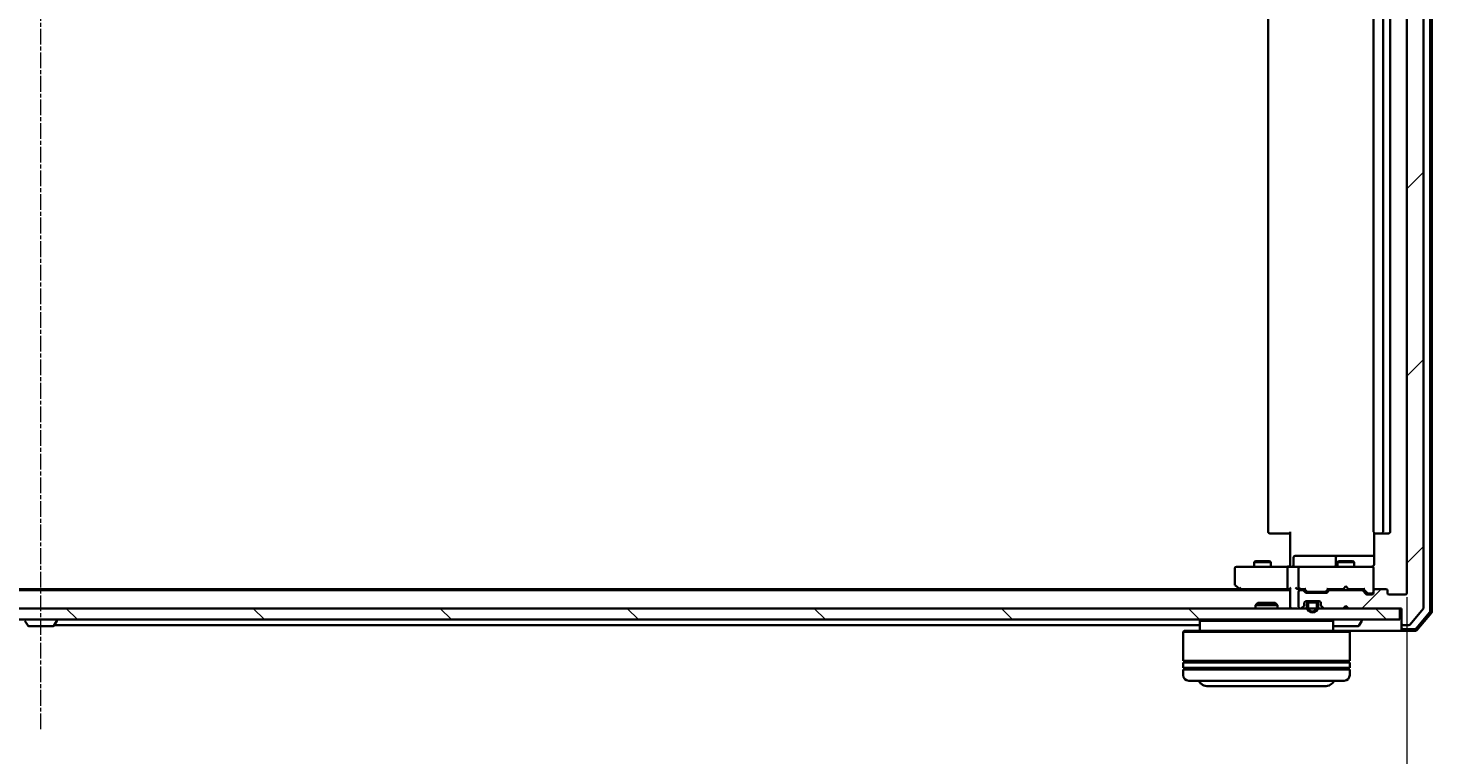
# Model space of a CAD drawing. Units: millimetres. Extents: x 7 to 9246, y 4 to 2112.
# Drawn here: x 1462 to 1715, y 203 to 333 of the extents above; entities that cross this region are included whole.
import ezdxf

# ---------------------------------------------------------------- set-up
doc = ezdxf.new("R2010")
doc.units = ezdxf.units.MM
doc.header["$LTSCALE"] = 0.5
doc.linetypes.add('CHAIN', pattern=[0.3543, 0.2362, -0.0295, 0.0591, -0.0295])
doc.layers.get('Defpoints').update_dxf_attribs({"lineweight": 25})
for name, color, linetype, lineweight in [('Centerline (ISO)', 131, 'Continuous', 18), ('Dimension (ISO)', 7, 'Continuous', 18), ('Hatch (ISO)', 1, 'Continuous', 18), ('Visible (ISO)', 7, 'Continuous', 35)]:
    doc.layers.add(name, color=color, linetype=linetype, lineweight=lineweight)
doc.styles.add('Note Text (TK)', font='MS PGothic.ttf')
doc.dimstyles.new('Default - Method 1b (TK)', dxfattribs={"dimscale": 0.5, "dimtxt": 2.5, "dimasz": 2.5, "dimexe": 1, "dimexo": 1.5, "dimgap": 1, "dimtad": 1, "dimdsep": 46, "dimtxsty": 'Note Text (TK)', "dimblk": 'OPEN', "dimcen": 0.09, "dimdle": 5, "dimclrd": 100, "dimclre": 100, "dimclrt": 7, "dimadec": 1, "dimazin": 1, "dimtfac": 1, "dimtmove": 0, "dimatfit": 3, "dimldrblk": 'OPEN', "dimfxl": 1, "dimtolj": 1, "dimlwd": -1, "dimlwe": -1, "dimarcsym": 0})

# ---------------------------------------------------------------- blocks, each defined once
blk = doc.blocks.new('_Open')
at = {"color": 0, "linetype": 'ByBlock', "lineweight": -2}
for p, q in [((-1, 0.167), (0, 0)), ((-1, -0.167), (0, 0)), ((0, 0), (-1, 0))]:
    blk.add_line(p, q, dxfattribs=at)
blk = doc.blocks.new('*D39')
at = {"layer": 'Defpoints', "color": 0}
for p in [(1218.54, 231.84), (1710.54, 231.84), (1710.54, 140.17)]:
    blk.add_point(p, dxfattribs=at)
at = {"layer": 'Dimension (ISO)', "color": 100}
for p, q in [((1218.54, 231.09), (1218.54, 139.67)), ((1710.54, 231.09), (1710.54, 139.67)), ((1231.04, 140.17), (1698.04, 140.17))]:
    blk.add_line(p, q, dxfattribs=at)
at = {"layer": 'Dimension (ISO)', "color": 100, "xscale": 12.5, "yscale": 12.5, "zscale": 12.5, "rotation": 180}
blk.add_blockref('_Open', (1218.54, 140.17), dxfattribs=at)
at = {"layer": 'Dimension (ISO)', "color": 100, "xscale": 12.5, "yscale": 12.5, "zscale": 12.5}
blk.add_blockref('_Open', (1710.54, 140.17), dxfattribs=at)
at = {"layer": 'Dimension (ISO)', "color": 7, "insert": (1445.34, 153.51), "char_height": 1.25, "attachment_point": 4, "style": 'Note Text (TK)'}
blk.add_mtext('\\A1;\\fMS PGothic|b0|i0;{\\H18.6750;492', dxfattribs=at)

msp = doc.modelspace()

# ---------------------------------------------------------------- hatches: boundary and pattern name
at = {"layer": 'Hatch (ISO)'}
h = msp.add_hatch(dxfattribs=at)
h.set_pattern_fill('ANSI31', color=256, scale=190.5, style=0)
h.set_pattern_definition([(45, (104, -56), (-16.83798, 16.83798), [])])
edge = h.paths.add_edge_path()
edge.add_ellipse((1709.8425, 445.2362), major_axis=(-0.3, 0), ratio=1, start_angle=270, end_angle=360)
edge.add_line((1709.5425, 445.2362), (1709.5425, 442.5362))
edge.add_line((1709.5425, 442.5362), (1700.0425, 442.5362))
edge.add_line((1700.0425, 442.5362), (1699.5425, 442.0362))
edge.add_line((1699.5425, 442.0362), (1699.0425, 442.5362))
edge.add_line((1699.0425, 442.5362), (1695.6667, 442.5362))
edge.add_ellipse((1695.6667, 442.2362), major_axis=(-0.3, 0), ratio=1, start_angle=270, end_angle=315)
edge.add_line((1695.4546, 442.4484), (1695.1303, 442.1241))
edge.add_ellipse((1695.3425, 441.912), major_axis=(-0.2121, -0.2121), ratio=1, start_angle=270, end_angle=315)
edge.add_line((1695.0425, 441.912), (1695.0425, 441.5362))
edge.add_ellipse((1694.7425, 441.5362), major_axis=(0, -0.3), ratio=1, start_angle=0, end_angle=90, ccw=False)
edge.add_line((1694.7425, 441.2362), (1692.3425, 441.2362))
edge.add_ellipse((1692.3425, 441.5362), major_axis=(-0.3, 0), ratio=1, start_angle=0, end_angle=90, ccw=False)
edge.add_line((1692.0425, 441.5362), (1692.0425, 441.912))
edge.add_ellipse((1691.7425, 441.912), major_axis=(0, 0.3), ratio=1, start_angle=270, end_angle=315)
edge.add_line((1691.9546, 442.1241), (1691.6303, 442.4484))
edge.add_ellipse((1691.4182, 442.2362), major_axis=(-0.2121, 0.2121), ratio=1, start_angle=270, end_angle=315)
edge.add_line((1691.4182, 442.5362), (1691.3425, 442.5362))
edge.add_ellipse((1691.3425, 442.2362), major_axis=(-0.3, 0), ratio=1, start_angle=270, end_angle=360)
edge.add_line((1691.0425, 442.2362), (1691.0425, 439.5362))
edge.add_ellipse((1691.3425, 439.5362), major_axis=(0, -0.3), ratio=1, start_angle=270, end_angle=360)
edge.add_line((1691.3425, 439.2362), (1691.7182, 439.2362))
edge.add_ellipse((1691.7182, 439.5362), major_axis=(0.3, 0), ratio=1, start_angle=270, end_angle=315)
edge.add_line((1691.9303, 439.3241), (1692.2546, 439.6484))
edge.add_ellipse((1692.4667, 439.4362), major_axis=(0.2121, 0.2121), ratio=1, start_angle=45, end_angle=90, ccw=False)
edge.add_line((1692.4667, 439.7362), (1695.9682, 439.7362))
edge.add_ellipse((1695.9682, 439.4362), major_axis=(0.3, 0), ratio=1, start_angle=45, end_angle=90, ccw=False)
edge.add_line((1696.1803, 439.6484), (1696.5046, 439.3241))
edge.add_ellipse((1696.7167, 439.5362), major_axis=(0.2121, -0.2121), ratio=1, start_angle=270, end_angle=315)
edge.add_line((1696.7167, 439.2362), (1702.3682, 439.2362))
edge.add_ellipse((1702.3682, 439.5362), major_axis=(0.3, 0), ratio=1, start_angle=270, end_angle=315)
edge.add_line((1702.5803, 439.3241), (1703.2046, 439.9484))
edge.add_ellipse((1703.4167, 439.7362), major_axis=(0.2121, 0.2121), ratio=1, start_angle=45, end_angle=90, ccw=False)
edge.add_line((1703.4167, 440.0362), (1704.2425, 440.0362))
edge.add_ellipse((1704.2425, 439.7362), major_axis=(0.3, 0), ratio=1, start_angle=0, end_angle=90, ccw=False)
edge.add_line((1704.5425, 439.7362), (1704.5425, 439.3362))
edge.add_ellipse((1704.8425, 439.3362), major_axis=(0, -0.3), ratio=1, start_angle=270, end_angle=360)
edge.add_line((1704.8425, 439.0362), (1706.7425, 439.0362))
edge.add_ellipse((1706.7425, 439.3362), major_axis=(0.3, 0), ratio=1, start_angle=270, end_angle=360)
edge.add_line((1707.0425, 439.3362), (1707.0425, 439.7362))
edge.add_ellipse((1707.3425, 439.7362), major_axis=(0, 0.3), ratio=1, start_angle=0, end_angle=90, ccw=False)
edge.add_line((1707.3425, 440.0362), (1710.2425, 440.0362))
edge.add_ellipse((1710.2425, 439.7362), major_axis=(0.3, 0), ratio=1, start_angle=0, end_angle=90, ccw=False)
edge.add_line((1710.5425, 439.7362), (1710.5425, 231.8362))
edge.add_ellipse((1710.2425, 231.8362), major_axis=(0, -0.3), ratio=1, start_angle=0, end_angle=90, ccw=False)
edge.add_line((1710.2425, 231.5362), (1707.3425, 231.5362))
edge.add_ellipse((1707.3425, 231.8362), major_axis=(-0.3, 0), ratio=1, start_angle=0, end_angle=90, ccw=False)
edge.add_line((1707.0425, 231.8362), (1707.0425, 232.2362))
edge.add_ellipse((1706.7425, 232.2362), major_axis=(0, 0.3), ratio=1, start_angle=270, end_angle=360)
edge.add_line((1706.7425, 232.5362), (1704.8425, 232.5362))
edge.add_ellipse((1704.8425, 232.2362), major_axis=(-0.3, 0), ratio=1, start_angle=270, end_angle=360)
edge.add_line((1704.5425, 232.2362), (1704.5425, 231.8362))
edge.add_ellipse((1704.2425, 231.8362), major_axis=(0, -0.3), ratio=1, start_angle=0, end_angle=90, ccw=False)
edge.add_line((1704.2425, 231.5362), (1703.4167, 231.5362))
edge.add_ellipse((1703.4167, 231.8362), major_axis=(-0.3, 0), ratio=1, start_angle=45, end_angle=90, ccw=False)
edge.add_line((1703.2046, 231.6241), (1702.5803, 232.2484))
edge.add_ellipse((1702.3682, 232.0362), major_axis=(-0.2121, 0.2121), ratio=1, start_angle=270, end_angle=315)
edge.add_line((1702.3682, 232.3362), (1696.7167, 232.3362))
edge.add_ellipse((1696.7167, 232.0362), major_axis=(-0.3, 0), ratio=1, start_angle=270, end_angle=315)
edge.add_line((1696.5046, 232.2484), (1696.1803, 231.9241))
edge.add_ellipse((1695.9682, 232.1362), major_axis=(-0.2121, -0.2121), ratio=1, start_angle=45, end_angle=90, ccw=False)
edge.add_line((1695.9682, 231.8362), (1692.4667, 231.8362))
edge.add_ellipse((1692.4667, 232.1362), major_axis=(-0.3, 0), ratio=1, start_angle=45, end_angle=90, ccw=False)
edge.add_line((1692.2546, 231.9241), (1691.9303, 232.2484))
edge.add_ellipse((1691.7182, 232.0362), major_axis=(-0.2121, 0.2121), ratio=1, start_angle=270, end_angle=315)
edge.add_line((1691.7182, 232.3362), (1691.3425, 232.3362))
edge.add_ellipse((1691.3425, 232.0362), major_axis=(-0.3, 0), ratio=1, start_angle=270, end_angle=360)
edge.add_line((1691.0425, 232.0362), (1691.0425, 229.3362))
edge.add_ellipse((1691.3425, 229.3362), major_axis=(0, -0.3), ratio=1, start_angle=270, end_angle=360)
edge.add_line((1691.3425, 229.0362), (1691.4182, 229.0362))
edge.add_ellipse((1691.4182, 229.3362), major_axis=(0.3, 0), ratio=1, start_angle=270, end_angle=315)
edge.add_line((1691.6303, 229.1241), (1691.9546, 229.4484))
edge.add_ellipse((1691.7425, 229.6605), major_axis=(0.2121, 0.2121), ratio=1, start_angle=270, end_angle=315)
edge.add_line((1692.0425, 229.6605), (1692.0425, 230.0362))
edge.add_ellipse((1692.3425, 230.0362), major_axis=(0, 0.3), ratio=1, start_angle=0, end_angle=90, ccw=False)
edge.add_line((1692.3425, 230.3362), (1694.7425, 230.3362))
edge.add_ellipse((1694.7425, 230.0362), major_axis=(0.3, 0), ratio=1, start_angle=0, end_angle=90, ccw=False)
edge.add_line((1695.0425, 230.0362), (1695.0425, 229.6605))
edge.add_ellipse((1695.3425, 229.6605), major_axis=(0, -0.3), ratio=1, start_angle=270, end_angle=315)
edge.add_line((1695.1303, 229.4484), (1695.4546, 229.1241))
edge.add_ellipse((1695.6667, 229.3362), major_axis=(0.2121, -0.2121), ratio=1, start_angle=270, end_angle=315)
edge.add_line((1695.6667, 229.0362), (1699.0425, 229.0362))
edge.add_line((1699.0425, 229.0362), (1699.5425, 229.5362))
edge.add_line((1699.5425, 229.5362), (1700.0425, 229.0362))
edge.add_line((1700.0425, 229.0362), (1709.5425, 229.0362))
edge.add_line((1709.5425, 229.0362), (1709.5425, 226.3362))
edge.add_ellipse((1709.8425, 226.3362), major_axis=(0, -0.3), ratio=1, start_angle=270, end_angle=360)
edge.add_line((1709.8425, 226.0362), (1710.902, 226.0362))
edge.add_ellipse((1710.902, 226.3362), major_axis=(0.3, 0), ratio=1, start_angle=270, end_angle=320.194429)
edge.add_line((1711.1324, 226.1442), (1713.4729, 228.9528))
edge.add_ellipse((1713.2425, 229.1449), major_axis=(0.1921, 0.2305), ratio=1, start_angle=270, end_angle=309.805571)
edge.add_line((1713.5425, 229.1449), (1713.5425, 442.4276))
edge.add_ellipse((1713.2425, 442.4276), major_axis=(0, 0.3), ratio=1, start_angle=270, end_angle=309.805571)
edge.add_line((1713.4729, 442.6197), (1711.1324, 445.4283))
edge.add_ellipse((1710.902, 445.2362), major_axis=(-0.1921, 0.2305), ratio=1, start_angle=270, end_angle=320.194429)
edge.add_line((1710.902, 445.5362), (1709.8425, 445.5362))
h = msp.add_hatch(dxfattribs=at)
h.set_pattern_fill('ANSI31', color=256, scale=190.5, angle=90.00021, style=0)
h.set_pattern_definition([(135.0002, (104, -56), (-16.83792, -16.83804), [])])
h.paths.add_polyline_path([(1709.2425, 227.0362), (1709.2425, 229.0362), (1219.8425, 229.0362), (1219.8425, 227.0362)])

# ---------------------------------------------------------------- linework, layer by layer
at = {"layer": 'Centerline (ISO)', "linetype": 'CHAIN', "ltscale": 23.990969}
msp.add_line((1464.5425, 207.2862), (1464.5425, 464.2862), dxfattribs=at)
at = {"layer": 'Visible (ISO)'}
for p, q in [((1713.5425, 229.1449), (1713.5425, 442.4276)), ((1714.7425, 228.5565), (1714.7425, 443.016)), ((1715.0425, 228.4464), (1715.0425, 443.1261)), ((1710.5425, 439.7362), (1710.5425, 231.8362)), ((1685.5425, 428.7362), (1685.5425, 242.8362)), ((1704.5425, 428.7362), (1704.5425, 242.8362)), ((1706.2425, 242.8362), (1706.2425, 428.7362)), ((1707.5425, 242.8362), (1707.5425, 428.7362)), ((1689.5425, 237.0362), (1689.5425, 242.8362)), ((1685.9011, 242.5362), (1685.8425, 242.5362)), ((1685.9011, 242.5362), (1686.6082, 242.5362)), ((1686.7496, 242.5362), (1686.6082, 242.5362)), ((1686.7496, 242.5362), (1689.1283, 242.5362)), ((1689.5425, 242.5362), (1689.1283, 242.5362)), ((1704.6323, 242.6222), (1704.6323, 237.0362)), ((1704.9011, 242.5362), (1704.8425, 242.5362)), ((1704.9011, 242.5362), (1705.6082, 242.5362)), ((1705.7496, 242.5362), (1705.6082, 242.5362)), ((1705.7496, 242.5362), (1705.9425, 242.5362)), ((1705.9425, 242.5362), (1707.2425, 242.5362)), ((1690.1438, 236.8362), (1690.1438, 238.2362)), ((1694.3734, 238.5362), (1690.4438, 238.5362)), ((1698.048, 238.5362), (1694.3734, 238.5362)), ((1697.748, 238.2362), (1697.748, 236.8362)), ((1698.2195, 238.5362), (1698.048, 238.5362)), ((1704.6323, 238.5362), (1698.2195, 238.5362)), ((1679.5425, 236.2362), (1679.5425, 233.3862)), ((1680.6059, 236.5362), (1679.8425, 236.5362)), ((1689.1667, 236.5362), (1680.6059, 236.5362)), ((1683.3492, 237.5396), (1683.0425, 237.3862)), ((1686.0425, 237.3862), (1683.0425, 237.3862)), ((1683.0425, 236.5362), (1683.0425, 237.3862)), ((1683.3492, 237.5396), (1685.7358, 237.5396)), ((1685.7358, 237.5396), (1686.0425, 237.3862)), ((1686.0425, 236.5362), (1686.0425, 237.3862)), ((1689.0425, 236.2362), (1689.0425, 232.8362)), ((1689.1667, 236.5362), (1691.3425, 236.5362)), ((1689.5425, 237.0362), (1689.5425, 236.7613)), ((1689.5425, 236.544), (1689.5425, 236.7613)), ((1691.0425, 236.2362), (1691.0425, 232.8362)), ((1692.1607, 236.5362), (1691.3425, 236.5362)), ((1703.3571, 236.5362), (1692.1607, 236.5362)), ((1698.3492, 237.5396), (1698.0425, 237.3862)), ((1701.0425, 237.3862), (1698.0425, 237.3862)), ((1698.0425, 236.5362), (1698.0425, 237.3862)), ((1698.3492, 237.5396), (1700.7358, 237.5396)), ((1700.7358, 237.5396), (1701.0425, 237.3862)), ((1701.0425, 236.5362), (1701.0425, 237.3862)), ((1704.2425, 236.5362), (1703.3571, 236.5362)), ((1704.5425, 236.2362), (1704.5425, 236.2596)), ((1704.5425, 232.2362), (1704.5425, 236.2362)), ((1679.6625, 233.1462), (1680.3958, 232.5962)), ((1680.3958, 232.5962), (1680.7425, 232.3362)), ((1680.6059, 232.8362), (1680.4503, 232.6806)), ((1689.5425, 232.6241), (1689.5425, 229.3362)), ((1699.0425, 232.5362), (1699.1025, 232.5962)), ((1699.5425, 233.0362), (1699.1025, 232.5962)), ((1699.5425, 233.0362), (1699.9825, 232.5962)), ((1699.9825, 232.5962), (1700.0425, 232.5362)), ((1689.5425, 232.3362), (1239.5425, 232.3362)), ((1680.4758, 232.5362), (1248.6091, 232.5362)), ((1680.5758, 232.5362), (1689.1667, 232.5362)), ((1689.1667, 232.5362), (1689.5425, 232.5362)), ((1690.9667, 232.5362), (1691.3425, 232.5362)), ((1691.0425, 232.0362), (1691.0425, 229.3362)), ((1691.3425, 232.5362), (1692.2186, 232.5362)), ((1691.7182, 232.3362), (1691.3425, 232.3362)), ((1692.2546, 231.9241), (1691.9303, 232.2484)), ((1692.4546, 232.1241), (1692.0425, 232.5362)), ((1693.0425, 230.3162), (1692.2348, 230.3162)), ((1692.3425, 230.3362), (1694.7425, 230.3362)), ((1695.9682, 231.8362), (1692.4667, 231.8362)), ((1692.6668, 232.0362), (1692.8102, 232.0362)), ((1692.8102, 232.0362), (1695.6248, 232.0362)), ((1694.0425, 230.3162), (1693.0425, 230.3162)), ((1693.0425, 230.1162), (1694.0425, 230.1162)), ((1694.0425, 230.1162), (1693.0425, 230.1162)), ((1693.0925, 230.3362), (1693.0925, 230.3162)), ((1693.9925, 230.3362), (1693.0925, 230.3362)), ((1693.0925, 230.3162), (1693.9925, 230.3162)), ((1693.9925, 230.3162), (1693.9925, 230.3362)), ((1694.8502, 230.3162), (1694.0425, 230.3162)), ((1695.6248, 232.0362), (1695.7682, 232.0362)), ((1695.9804, 232.1241), (1696.3925, 232.5362)), ((1696.5046, 232.2484), (1696.1803, 231.9241)), ((1696.2164, 232.5362), (1699.0425, 232.5362)), ((1702.3682, 232.3362), (1696.7167, 232.3362)), ((1698.0425, 232.3362), (1698.0425, 232.5362)), ((1700.0425, 232.5362), (1702.8686, 232.5362)), ((1701.0425, 232.3362), (1701.0425, 232.5362)), ((1703.2046, 231.6241), (1702.5803, 232.2484)), ((1702.6925, 232.5362), (1703.4046, 231.8241)), ((1704.2425, 231.5362), (1703.4167, 231.5362)), ((1703.6168, 231.7362), (1703.7533, 231.7362)), ((1703.7533, 231.7362), (1704.2425, 231.7362)), ((1704.5425, 232.2362), (1704.5425, 231.8362)), ((1706.7425, 232.5362), (1704.8425, 232.5362)), ((1707.0425, 231.8362), (1707.0425, 232.2362)), ((1710.2425, 231.5362), (1707.3425, 231.5362)), ((1709.2425, 229.0362), (1219.8425, 229.0362)), ((1683.6719, 230.0362), (1683.2425, 229.6067)), ((1687.2425, 229.6067), (1683.2425, 229.6067)), ((1683.2425, 229.0362), (1683.2425, 229.6067)), ((1683.6719, 230.0362), (1686.8131, 230.0362)), ((1686.8131, 230.0362), (1687.2425, 229.6067)), ((1687.2425, 229.0362), (1687.2425, 229.6067)), ((1689.5425, 229.3362), (1689.5425, 229.0362)), ((1691.3425, 229.0362), (1691.4182, 229.0362)), ((1691.6303, 229.1241), (1691.9546, 229.4484)), ((1692.0425, 229.6605), (1692.0425, 230.0362)), ((1692.5425, 229.8162), (1692.5425, 229.3162)), ((1692.7425, 229.3162), (1692.7425, 229.8162)), ((1692.7425, 229.8162), (1692.7425, 229.3162)), ((1694.3425, 229.8162), (1694.3425, 229.3162)), ((1694.3425, 229.3162), (1694.3425, 229.8162)), ((1694.5425, 229.3162), (1694.5425, 229.8162)), ((1695.0425, 230.0362), (1695.0425, 229.6605)), ((1695.1303, 229.4484), (1695.4546, 229.1241)), ((1695.6667, 229.0362), (1699.0425, 229.0362)), ((1699.0425, 229.0362), (1699.5425, 229.5362)), ((1699.5425, 229.5362), (1700.0425, 229.0362)), ((1700.0425, 229.0362), (1709.5425, 229.0362)), ((1709.2425, 227.0362), (1709.2425, 229.0362)), ((1709.5425, 229.0362), (1709.5425, 226.3362)), ((1711.1324, 226.1442), (1713.4729, 228.9528)), ((1712.1934, 225.4421), (1714.6712, 228.3624)), ((1712.3323, 225.1421), (1714.9712, 228.2523)), ((1219.8425, 227.0362), (1709.2425, 227.0362)), ((1462.2333, 225.9272), (1461.6748, 226.7865)), ((1462.401, 225.8362), (1466.6839, 225.8362)), ((1466.8516, 225.9272), (1467.4102, 226.7865)), ((1466.9225, 226.0362), (1673.2425, 226.0362)), ((1467.4425, 226.9362), (1467.4425, 226.8955)), ((1670.4425, 225.0362), (1670.2425, 224.8362)), ((1670.4425, 225.0362), (1700.0425, 225.0362)), ((1673.4425, 227.0362), (1673.2425, 226.8362)), ((1697.2425, 226.8362), (1673.2425, 226.8362)), ((1673.2425, 226.8362), (1673.2425, 225.0362)), ((1697.0425, 227.0362), (1697.2425, 226.8362)), ((1697.2425, 226.8362), (1697.2425, 225.0362)), ((1697.401, 225.8362), (1701.6839, 225.8362)), ((1700.0425, 225.0362), (1700.2425, 224.8362)), ((1700.0425, 225.0362), (1709.8425, 225.0362)), ((1701.8516, 225.9272), (1702.4102, 226.7865)), ((1702.4425, 226.9362), (1702.4425, 226.8955)), ((1709.5425, 226.3362), (1709.5425, 225.6362)), ((1709.5425, 225.3362), (1709.5425, 225.6362)), ((1709.8425, 226.0362), (1710.902, 226.0362)), ((1709.8425, 225.3362), (1711.9647, 225.3362)), ((1709.8425, 225.0362), (1712.1036, 225.0362)), ((1700.2425, 224.8362), (1670.2425, 224.8362)), ((1670.2425, 224.8362), (1670.2425, 219.6362)), ((1700.2425, 224.8362), (1700.2425, 219.6362)), ((1700.2425, 219.6362), (1670.2425, 219.6362)), ((1670.2425, 219.3362), (1700.2425, 219.3362)), ((1670.2425, 219.3362), (1670.2425, 218.3362)), ((1700.2425, 218.3362), (1670.2425, 218.3362)), ((1670.2425, 218.0362), (1700.2425, 218.0362)), ((1670.2425, 218.0362), (1670.2425, 217.0362)), ((1670.4425, 219.3362), (1670.4425, 219.6362)), ((1670.4425, 218.0362), (1670.4425, 218.3362)), ((1700.0425, 219.3362), (1700.0425, 219.6362)), ((1700.0425, 218.0362), (1700.0425, 218.3362)), ((1700.2425, 219.3362), (1700.2425, 218.3362)), ((1700.2425, 218.0362), (1700.2425, 217.0362)), ((1699.2425, 216.0362), (1671.2425, 216.0362)), ((1674.7425, 215.0362), (1695.7425, 215.0362))]:
    msp.add_line(p, q, dxfattribs=at)
for centre, radius, start, end in [((1685.8425, 242.8362), 0.3, 180, 270), ((1704.8425, 242.8362), 0.3, 180, 270), ((1705.9425, 242.8362), 0.3, 270, 0), ((1707.2425, 242.8362), 0.3, 270, 0), ((1690.4438, 238.2362), 0.3, 90, 180), ((1698.048, 238.2362), 0.3, 90, 180), ((1679.8425, 236.2362), 0.3, 90, 180), ((1689.8438, 236.8362), 0.3, 270, 0), ((1691.3425, 236.2362), 0.3, 90, 180), ((1697.448, 236.8362), 0.3, 270, 0), ((1704.0425, 237.0362), 0.5, 270, 284.477512), ((1704.2425, 236.2616), 0.3, 0, 104.477512), ((1704.2425, 236.2362), 0.3, 0, 90), ((1679.8425, 233.3862), 0.3, 180, 233.130102), ((1680.5758, 232.8362), 0.3, 233.130102, 246.562021), ((1691.3425, 232.8362), 0.3, 180, 211.244455), ((1680.5758, 232.8362), 0.3, 246.562004, 270), ((1691.3425, 232.0362), 0.3, 90, 180), ((1691.3425, 232.8362), 0.3, 246.562016, 270), ((1691.7182, 232.0362), 0.3, 45, 90), ((1692.3425, 230.0362), 0.3, 90, 180), ((1692.4667, 232.1362), 0.3, 225, 270), ((1693.0425, 229.8162), 0.5, 90, 180), ((1693.0425, 229.8162), 0.3, 90, 180), ((1693.0425, 229.8162), 0.3, 90, 180), ((1694.0425, 229.8162), 0.5, 0, 90), ((1694.0425, 229.8162), 0.3, 0, 90), ((1694.0425, 229.8162), 0.3, 0, 90), ((1694.7425, 230.0362), 0.3, 0, 90), ((1695.9682, 232.1362), 0.3, 270, 315), ((1696.7167, 232.0362), 0.3, 90, 135), ((1702.3682, 232.0362), 0.3, 45, 90), ((1703.4167, 231.8362), 0.3, 225, 270), ((1704.2425, 232.0362), 0.3, 270, 0), ((1704.2425, 231.8362), 0.3, 270, 0), ((1704.8425, 232.2362), 0.3, 90, 180), ((1706.7425, 232.2362), 0.3, 0, 90), ((1707.3425, 231.8362), 0.3, 180, 270), ((1710.2425, 231.8362), 0.3, 270, 0), ((1689.8425, 229.3362), 0.3, 180, 270), ((1691.3425, 229.3362), 0.3, 180, 270), ((1691.4182, 229.3362), 0.3, 270, 315), ((1691.7425, 229.6605), 0.3, 315, 0), ((1693.5425, 229.3162), 1, 180, 0), ((1693.5425, 229.3162), 0.8, 180, 0), ((1693.5425, 229.3162), 0.8, 180, 0), ((1695.3425, 229.6605), 0.3, 180, 225), ((1695.6667, 229.3362), 0.3, 225, 270), ((1713.2425, 229.1449), 0.3, 320.194429, 0), ((1714.4425, 228.5565), 0.3, 319.6859, 0), ((1714.7425, 228.4464), 0.3, 319.6859, 0), ((1462.401, 226.0362), 0.2, 213.023868, 270), ((1466.6839, 226.0362), 0.2, 270, 326.976132), ((1467.3425, 226.9362), 0.1, 0, 90), ((1467.2425, 226.8955), 0.2, 326.976132, 0), ((1697.401, 226.0362), 0.2, 217.56276, 270), ((1701.6839, 226.0362), 0.2, 270, 326.976132), ((1702.3425, 226.9362), 0.1, 0, 90), ((1702.2425, 226.8955), 0.2, 326.976132, 0), ((1709.8425, 226.3362), 0.3, 180, 270), ((1709.8425, 225.6362), 0.3, 180, 270), ((1709.8425, 225.3362), 0.3, 180, 270), ((1710.902, 226.3362), 0.3, 270, 320.194429), ((1711.9647, 225.6362), 0.3, 270, 319.6859), ((1712.1036, 225.3362), 0.3, 270, 319.6859), ((1671.2425, 217.0362), 1, 180, 270), ((1674.7425, 217.0362), 2, 210, 270), ((1695.7425, 217.0362), 2, 270, 330), ((1699.2425, 217.0362), 1, 270, 0)]:
    msp.add_arc(centre, radius, start, end, dxfattribs=at)
for centre, major_axis, ratio, start_param, end_param in [((1689.1667, 236.2362), (0, -0.3), 0.41421356, 3.14159265, 4.71238898), ((1680.6059, 232.8137), (0.2411, -0.4823), 0.37002441, 4.52944541, 4.80417225), ((1689.1667, 232.8362), (0, -0.3), 0.41421356, 4.71238898, 6.28318531), ((1689.8425, 232.8362), (0.2772, 0.2772), 0.41421356, 1.96349541, 2.74889357), ((1690.6667, 232.8362), (-0.2772, 0.2772), 0.41421356, 1.17809725, 1.96349541), ((1690.9667, 232.8362), (-0.4243, 0), 0.70710678, 0.78539816, 1.57079633), ((1691.3425, 232.8137), (-0.2515, -0.483), 0.33843751, 4.88684285, 5.16156968), ((1691.3747, 232.8362), (-0.6487, -0.2044), 0.33843751, 1.23011504, 1.46454615), ((1692.3217, 232.8362), (0.1246, 0.2958), 0.40041045, 3.30861727, 3.95211838), ((1696.1133, 232.8362), (-0.1246, 0.2958), 0.40041045, 2.33106693, 2.97456804), ((1702.9717, 232.8362), (0.1246, 0.2958), 0.40041045, 3.30861727, 3.95211838), ((1692.6668, 232.3362), (-0.3, 0), 0.99985076, 0.78532354, 1.57079633), ((1695.7682, 232.3362), (0.3, 0), 0.99985076, 4.71238898, 5.49786177), ((1703.6168, 232.0362), (-0.3, 0), 0.99985076, 0.78532354, 1.57079633)]:
    msp.add_ellipse(centre, major_axis=major_axis, ratio=ratio, start_param=start_param, end_param=end_param, dxfattribs=at)
for points, knots in [([(1688.3799, 236.5362), (1688.4493, 236.5362), (1688.5212, 236.5387), (1688.6695, 236.5457), (1688.7461, 236.5501), (1688.9031, 236.5574), (1688.9835, 236.5603), (1689.1454, 236.5622), (1689.2268, 236.5613), (1689.3871, 236.5562), (1689.4659, 236.5522), (1689.5425, 236.5482)], [0, 0, 0, 0, 0.022954349, 0.022954349, 0.045908698, 0.045908698, 0.068863048, 0.068863048, 0.091817397, 0.091817397, 0.114771746, 0.114771746, 0.114771746, 0.114771746]), ([(1704.5425, 236.7613), (1704.5229, 236.7338), (1704.5004, 236.7083), (1704.4308, 236.6419), (1704.3648, 236.5998), (1704.2912, 236.5703), (1704.2773, 236.5654), (1704.263, 236.561)], [-0.1237212871, -0.1237212871, -0.1237212871, -0.1237212871, -0.1144259318, -0.1144259318, -0.0948543073, -0.0948543073, -0.0906267725, -0.0906267725, -0.0906267725, -0.0906267725]), ([(1704.5425, 236.7613), (1704.5628, 236.7898), (1704.5801, 236.8207), (1704.6171, 236.9053), (1704.6323, 236.976), (1704.6323, 237.0362)], [0.1237212871, 0.1237212871, 0.1237212871, 0.1237212871, 0.1333697264, 0.1333697264, 0.1514440253, 0.1514440253, 0.1514440253, 0.1514440253]), ([(1680.4565, 232.561), (1680.4554, 232.5637), (1680.4544, 232.5666), (1680.4494, 232.5834), (1680.4467, 232.6048), (1680.4465, 232.6418), (1680.4478, 232.6614), (1680.4503, 232.6806)], [0.250886766, 0.250886766, 0.250886766, 0.250886766, 0.2528779694, 0.2528779694, 0.2619584182, 0.2619584182, 0.268388032, 0.268388032, 0.268388032, 0.268388032]), ([(1691.2232, 232.561), (1691.2176, 232.5634), (1691.2121, 232.566), (1691.1782, 232.5832), (1691.152, 232.6026), (1691.1146, 232.6398), (1691.0982, 232.6605), (1691.086, 232.6806)], [0.3810312192, 0.3810312192, 0.3810312192, 0.3810312192, 0.382741903, 0.382741903, 0.3917616542, 0.3917616542, 0.3985536381, 0.3985536381, 0.3985536381, 0.3985536381])]:
    msp.add_open_spline(points, degree=3, knots=knots, dxfattribs=at)

# ---------------------------------------------------------------- dimensions: what is measured, and where the dimension line sits
at = {"layer": 'Dimension (ISO)', "color": 100}
dim = msp.add_linear_dim(base=(1710.5425, 140.1683), p1=(1218.5425, 231.8362), p2=(1710.5425, 231.8362), text='\\fMS PGothic|b0|i0;{\\H18.6750;<>', dimstyle='Default - Method 1b (TK)', override={"dimasz": 25, "dimgap": 8, "dimdec": 0, "dimtol": 0, "dimlim": 0, "dimtp": 0, "dimtm": 0, "dimtdec": 0, "dimtofl": 0, "dimatfit": 1}, dxfattribs=at)
dim.commit()
dim.dimension.update_dxf_attribs({"geometry": '*D39', "text_midpoint": (1464.5425, 140.1683), "dimtype": 160})

doc.saveas('drawing.dxf')
